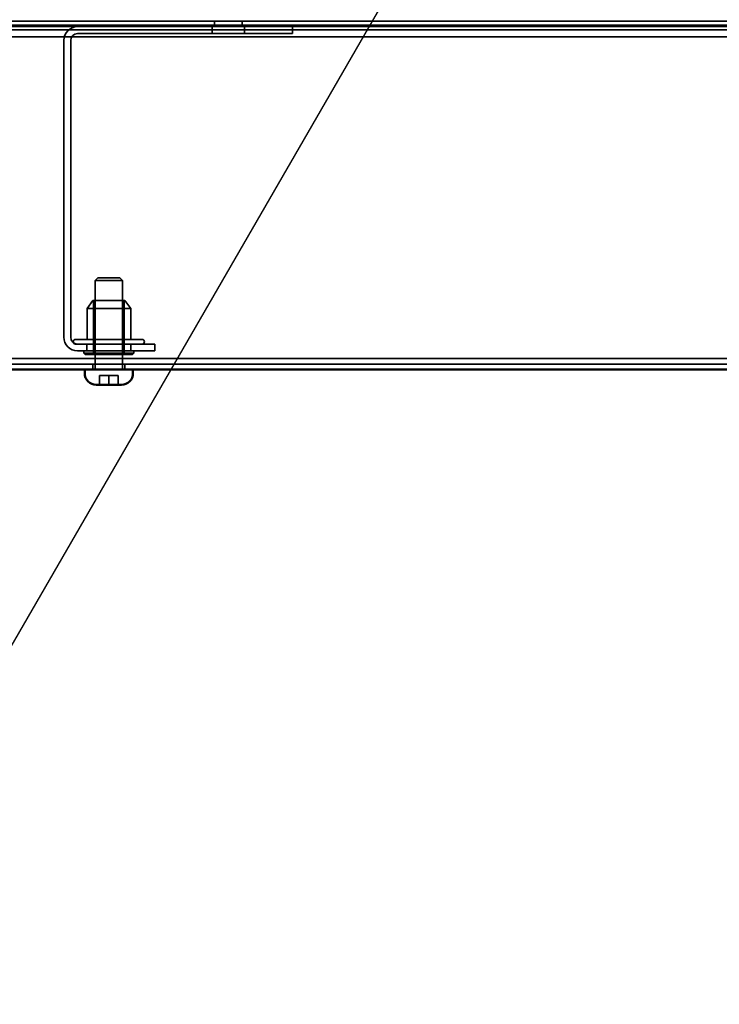
# Model space of a CAD drawing. Units: millimetres. Extents: x 55 to 13243, y 55 to 3011.
# Drawn here: x 10448 to 10600, y 1242 to 1456 of the extents above; entities that cross this region are included whole.
import ezdxf

# ---------------------------------------------------------------- set-up
doc = ezdxf.new("R2010")
doc.units = ezdxf.units.MM
doc.header["$LTSCALE"] = 9.090909
for name, color, linetype, lineweight in [('Dimensions(ISO)', 7, 'Continuous', 25), ('Hidden Edges(ISO)', 7, 'Continuous', 35), ('Symbols(ISO)', 7, 'Continuous', 25), ('Visible Edges(ISO)', 7, 'Continuous', 50)]:
    doc.layers.add(name, color=color, linetype=linetype, lineweight=lineweight)
doc.styles.add('Text_3.5mm', font='arial.ttf', dxfattribs={"width": 0.9})
doc.dimstyles.new('KS-STANDARD', dxfattribs={"dimscale": 9.090909, "dimtxt": 3.5, "dimasz": 2.5, "dimexe": 3, "dimexo": 1.5, "dimgap": 0.8, "dimtad": 1, "dimdec": 1, "dimrnd": 1e-08, "dimzin": 0, "dimdsep": 46, "dimtxsty": 'Text_3.5mm', "dimcen": 0.09, "dimdle": 10, "dimclrd": 7, "dimclre": 7, "dimclrt": 7, "dimadec": 1, "dimazin": 0, "dimtfac": 0.714286, "dimtdec": 4, "dimtmove": 0, "dimatfit": 3, "dimfxl": 1, "dimtolj": 1, "dimlwd": 25, "dimlwe": 25, "dimarcsym": 0})

# ---------------------------------------------------------------- blocks, each defined once
blk = doc.blocks.new('*D145')
at = {"layer": 'Defpoints', "color": 0, "linetype": 'Continuous', "transparency": 16777216}
for p in [(10995.59, 1693.97), (10395.59, 1453.97), (10995.59, 1453.97)]:
    blk.add_point(p, dxfattribs=at)
at = {"layer": 'Dimensions(ISO)', "color": 7, "linetype": 'Continuous', "lineweight": 25, "transparency": 16777216}
for p, q in [((10395.59, 1467.61), (10395.59, 1721.25)), ((10995.59, 1467.61), (10995.59, 1721.25)), ((10418.32, 1693.97), (10972.87, 1693.97))]:
    blk.add_line(p, q, dxfattribs=at)
at = {"layer": 'Dimensions(ISO)', "color": 7, "linetype": 'Continuous', "transparency": 16777216}
for points in [[(10418.32, 1697.76), (10418.32, 1690.19), (10395.59, 1693.97)], [(10972.87, 1697.76), (10972.87, 1690.19), (10995.59, 1693.97)]]:
    blk.add_solid(points, dxfattribs=at)
at = {"layer": 'Dimensions(ISO)', "color": 7, "linetype": 'Continuous', "lineweight": 25, "transparency": 16777216, "insert": (10647.25, 1717.49), "char_height": 31.818, "attachment_point": 4, "style": 'Text_3.5mm'}
blk.add_mtext('\\A1;600.0', dxfattribs=at)
blk = doc.blocks.new('Balloon8')
at = {"layer": 'Symbols(ISO)', "color": 7, "linetype": 'Continuous', "lineweight": 25}
blk.add_line((129.756, 115.209), (142.907, 137.987), dxfattribs=at)

msp = doc.modelspace()

# ---------------------------------------------------------------- linework, layer by layer
at = {"layer": 'Hidden Edges(ISO)'}
for p, q in [((11891.086, 1456.16), (9500.099, 1456.16)), ((10490.092, 1454.96), (10490.092, 1456.16)), ((10496.092, 1454.96), (10496.092, 1456.16)), ((11893.544, 1455.274), (9497.641, 1455.274)), ((9500.099, 1454.96), (11891.086, 1454.96)), ((11883.092, 1454.974), (9508.092, 1454.974)), ((11880.592, 1454.235), (9510.592, 1454.235)), ((10505.592, 1454.96), (10460.289, 1454.96)), ((10489.592, 1453.46), (10489.592, 1454.96)), ((10496.592, 1453.46), (10496.592, 1454.96)), ((10507.092, 1453.46), (10507.092, 1454.96)), ((11880.592, 1452.735), (9510.592, 1452.735)), ((10457.289, 1451.96), (10457.289, 1387.353)), ((10458.789, 1451.96), (10458.789, 1387.353)), ((10505.592, 1453.46), (10460.289, 1453.46)), ((10507.092, 1453.46), (10505.592, 1453.46)), ((10464.705, 1400.274), (10464.092, 1399.661)), ((10464.705, 1400.274), (10469.479, 1400.274)), ((10469.479, 1400.274), (10470.092, 1399.661)), ((10470.092, 1399.661), (10464.092, 1399.661)), ((10464.092, 1380.524), (10464.092, 1399.661)), ((10470.092, 1380.524), (10470.092, 1399.661)), ((10463.592, 1395.353), (10462.342, 1393.568)), ((10462.342, 1393.568), (10471.842, 1393.568)), ((10462.342, 1393.568), (10462.342, 1386.853)), ((10463.592, 1395.353), (10470.592, 1395.353)), ((10463.769, 1383.583), (10463.769, 1395.353)), ((10470.416, 1383.583), (10470.416, 1395.353)), ((10470.592, 1395.353), (10471.842, 1393.568)), ((10471.842, 1393.568), (10471.842, 1386.853)), ((10459.842, 1386.853), (10474.342, 1386.853)), ((10459.842, 1385.853), (10460.289, 1385.853)), ((10460.289, 1385.853), (10475.592, 1385.853)), ((10462.292, 1385.853), (10462.292, 1384.353)), ((10462.327, 1385.853), (10462.327, 1384.353)), ((10471.857, 1385.853), (10471.857, 1384.353)), ((10471.892, 1385.853), (10471.892, 1384.353)), ((10475.592, 1385.853), (10477.092, 1385.853)), ((10477.092, 1384.353), (10477.092, 1385.853)), ((10460.289, 1384.353), (10475.592, 1384.353)), ((10461.667, 1384.353), (10461.667, 1383.833)), ((10461.667, 1383.833), (10472.517, 1383.833)), ((10461.917, 1383.583), (10461.667, 1383.833)), ((10472.267, 1383.583), (10461.917, 1383.583)), ((10472.267, 1383.583), (10472.517, 1383.833)), ((10472.517, 1384.353), (10472.517, 1383.833)), ((10477.092, 1384.353), (10475.592, 1384.353)), ((9497.992, 1381.474), (11893.192, 1381.474)), ((9548.792, 1382.674), (11842.392, 1382.674)), ((10463.592, 1380.274), (10463.592, 1381.474)), ((10470.592, 1380.274), (10470.592, 1381.474)), ((10465.092, 1376.974), (10465.092, 1378.974)), ((10465.092, 1378.974), (10467.092, 1378.974)), ((10467.092, 1376.974), (10467.092, 1378.974)), ((10467.092, 1378.974), (10469.092, 1378.974)), ((10469.092, 1376.974), (10469.092, 1378.974))]:
    msp.add_line(p, q, dxfattribs=at)
for centre, radius, start, end in [((10460.289, 1451.96), 3, 90, 180), ((10460.289, 1451.96), 1.5, 90, 180), ((10460.289, 1387.353), 3, 180, 270), ((10460.289, 1387.353), 1.5, 180, 270), ((10459.842, 1386.353), 0.5, 90, 270), ((10474.342, 1386.353), 0.5, 270, 90), ((10463.842, 1380.524), 0.25, 270, 0), ((10470.342, 1380.524), 0.25, 180, 270)]:
    msp.add_arc(centre, radius, start, end, dxfattribs=at)
at = {"layer": 'Visible Edges(ISO)'}
for p, q in [((11893.192, 1380.274), (9497.992, 1380.274)), ((10461.842, 1380.274), (10461.842, 1379.474)), ((10472.342, 1380.274), (10472.342, 1379.474)), ((10469.842, 1376.974), (10464.342, 1376.974))]:
    msp.add_line(p, q, dxfattribs=at)
for centre, start, end in [((10464.342, 1379.474), 180, 270), ((10469.842, 1379.474), 270, 0)]:
    msp.add_arc(centre, 2.5, start, end, dxfattribs=at)

# ---------------------------------------------------------------- block references
at = {"layer": 'Symbols(ISO)', "xscale": 10, "yscale": 10, "zscale": 10}
msp.add_blockref('Balloon8', (9103.263, 89.994), dxfattribs=at)

# ---------------------------------------------------------------- dimensions: what is measured, and where the dimension line sits
at = {"layer": 'Dimensions(ISO)', "color": 7, "linetype": 'Continuous', "lineweight": 25}
dim = msp.add_linear_dim(base=(10995.592, 1693.974), p1=(10395.592, 1453.974), p2=(10995.592, 1453.974), angle=180, dimstyle='KS-STANDARD', override={"dimdec": 1, "dimtp": 0, "dimtm": 0, "dimtdec": 4, "dimtofl": 0, "dimatfit": 1}, dxfattribs=at)
dim.commit()
dim.dimension.update_dxf_attribs({"geometry": '*D145', "text_midpoint": (10695.592, 1693.974), "dimtype": 160})

doc.saveas('drawing.dxf')
